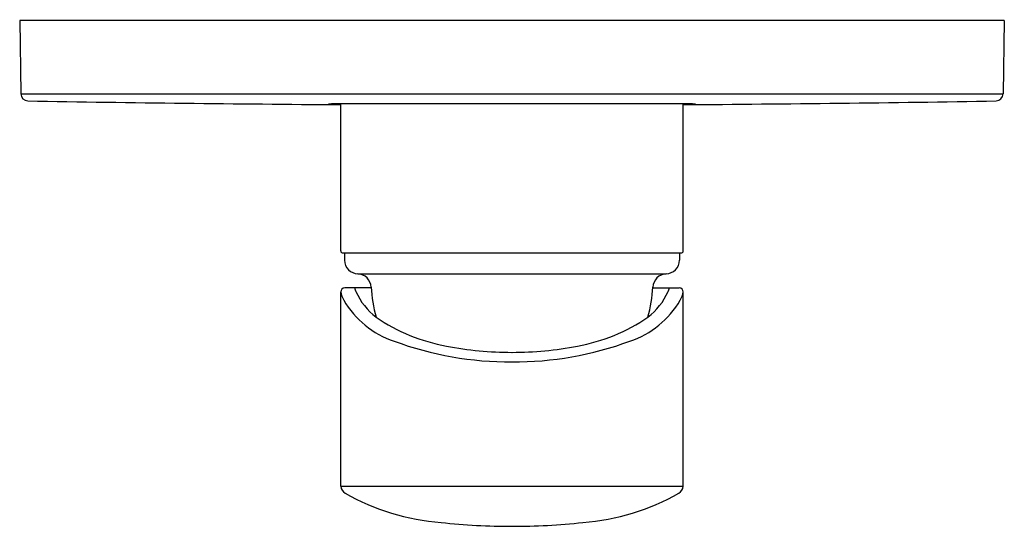
# Model space of a CAD drawing. Units: inches. Extents: x 3287.62 to 3293.17, y 141.01 to 143.87.
import ezdxf

# ---------------------------------------------------------------- set-up
doc = ezdxf.new("R2010")
doc.units = ezdxf.units.IN
doc.header["$LTSCALE"] = 0.64311
doc.header["$MEASUREMENT"] = 0
doc.layers.get('0').update_dxf_attribs({"color": 255, "linetype": 'CONTINUOUS'})
doc.layers.get('Defpoints').update_dxf_attribs({"linetype": 'CONTINUOUS'})
doc.styles.get("Standard").update_dxf_attribs({"font": 'txt', "width": 0.8})

msp = doc.modelspace()

# ---------------------------------------------------------------- linework, layer by layer
for p, q in [((3293.1715, 143.8641), (3287.6208, 143.8641)), ((3287.6208, 143.8641), (3287.6281, 143.4499)), ((3293.1715, 143.8641), (3293.1642, 143.4499)), ((3287.6281, 143.4502), (3293.1642, 143.4502)), ((3289.4306, 142.5646), (3289.4306, 143.3942)), ((3291.3617, 142.5646), (3291.3617, 143.3942)), ((3289.4434, 142.5528), (3291.3489, 142.5528)), ((3289.4513, 142.5528), (3289.452, 142.5121)), ((3291.341, 142.5528), (3291.3403, 142.5121)), ((3289.5271, 142.4348), (3291.2652, 142.4348)), ((3289.4306, 141.2369), (3289.4306, 142.3329)), ((3289.6024, 142.356), (3289.4533, 142.356)), ((3291.1898, 142.356), (3291.339, 142.356)), ((3291.3617, 141.2369), (3291.3617, 142.3329)), ((3289.4306, 141.2369), (3291.3617, 141.2369))]:
    msp.add_line(p, q)
for centre, radius, start, end in [((3287.6683, 143.4506), 0.0403, 181.0052, 267.5508), ((3293.1239, 143.4506), 0.0403, 272.4492, 358.9948), ((3290.7435, 328.8936), 185.5087, 269.049635, 269.594482), ((3289.4363, 141.2411), 2.1531, 90.1528, 91.9973), ((3289.4025, 143.9787), 0.5872, 265.9748, 268.8225), ((3289.5514, 151.2246), 7.8347, 268.82247, 269.1161), ((3290.2489, -248.4179), 391.8129, 89.978461, 90.119661), ((3290.5438, -247.0299), 390.4249, 89.880111, 90.021664), ((3290.5434, -248.4179), 391.8129, 89.880339, 90.021539), ((3290.0488, 328.8936), 185.5087, 270.405518, 270.950365), ((3291.356, 141.2411), 2.1531, 88.0027, 89.8472), ((3291.2409, 151.2246), 7.8347, 270.8839, 271.17753), ((3291.3898, 143.9787), 0.5872, 271.1775, 274.0252), ((3289.4442, 142.5665), 0.0138, 188.0103, 266.691), ((3291.3481, 142.5665), 0.0138, 273.309, 351.9897), ((3289.5307, 142.5134), 0.0787, 181, 267.3922), ((3291.2616, 142.5134), 0.0787, 272.6078, 359), ((3289.5235, 142.3561), 0.0787, 3.4272, 87.3926), ((3291.2688, 142.3561), 0.0787, 92.6074, 176.5728), ((3289.454, 142.3325), 0.0235, 91.7787, 179.0411), ((3289.5532, 142.3512), 0.124, 188.4814, 211.6831), ((3289.6037, 142.3745), 0.0962, 191.1442, 204.3055), ((3289.8659, 142.4929), 0.3839, 204.3055, 232.003), ((3290.4667, 142.4126), 0.8661, 183.4272, 194.8617), ((3290.3256, 142.4126), 0.8661, 345.1383, 356.5728), ((3290.9264, 142.4929), 0.3839, 307.997, 335.6945), ((3291.1886, 142.3745), 0.0962, 335.6945, 348.8558), ((3291.3382, 142.3325), 0.0235, 0.9589, 88.2213), ((3291.239, 142.3512), 0.124, 328.3169, 351.5186), ((3289.8972, 142.5492), 0.5209, 210.349, 251.4175), ((3290.8951, 142.5492), 0.5209, 288.5825, 329.651), ((3290.2052, 143.0314), 1.0191, 235.6082, 259.9396), ((3290.5871, 143.0314), 1.0191, 280.0604, 304.3918), ((3290.3874, 143.8346), 1.8963, 249.7539, 270.2637), ((3290.4049, 143.8346), 1.8963, 269.7363, 290.2461), ((3290.3967, 143.9181), 1.9259, 258.9373, 269.9828), ((3290.3956, 143.9181), 1.9259, 270.0172, 281.0627), ((3289.4825, 141.2416), 0.0522, 185.2419, 237.8462), ((3291.3097, 141.2416), 0.0522, 302.1538, 354.7581), ((3290.0924, 142.3183), 1.2895, 240.3639, 265.744), ((3290.6999, 142.3183), 1.2895, 274.256, 299.6361), ((3290.3823, 144.4861), 3.4752, 263.6292, 270.2277), ((3290.41, 144.4861), 3.4752, 269.7723, 276.3708)]:
    msp.add_arc(centre, radius, start, end)

# ---------------------------------------------------------------- texts
at = {"layer": 'Defpoints'}
for tag, p, s in [('MODELNUMBER', (3290.3964, 143.8678), 'K-99472M-4'), ('TRADENAME', (3290.3964, 143.8661), 'KUMIN'), ('PRODUCT', (3290.3964, 143.8645), 'VALVE TRIM')]:
    msp.add_attdef(tag, p, s, height=0.001, dxfattribs=at)

doc.saveas('drawing.dxf')
